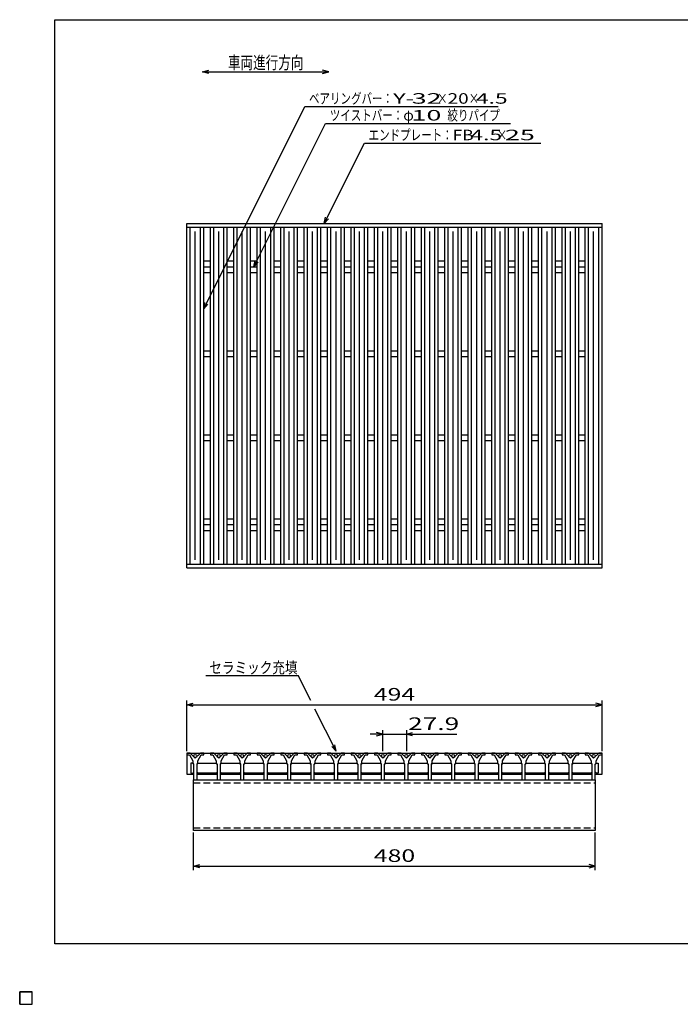
# Model space of a CAD drawing. Units: millimetres. Extents: x -182 to 172, y -128 to 106.
# Drawn here: x -182 to -25, y -128 to 106 of the extents above; entities that cross this region are included whole.
import ezdxf
from ezdxf.enums import TextEntityAlignment as Align

# ---------------------------------------------------------------- set-up
doc = ezdxf.new("R2010")
doc.units = ezdxf.units.MM
doc.header["$LTSCALE"] = 0.25
doc.linetypes.add('DASHED2', pattern=[9.525, 6.35, -3.175])
doc.layers.add('16', color=7, linetype='Continuous')
doc.layers.add('22', color=7, linetype='Continuous')
doc.styles.add('dcStyle0', font='txt.shx', dxfattribs={"width": 0.833333, "bigfont": 'bigfont'})

msp = doc.modelspace()

# ---------------------------------------------------------------- linework, layer by layer
at = {"color": 150, "linetype": 'Continuous', "lineweight": 25}
for p, q in [((-173.6, -114.1), (-173.6, 105.9)), ((-173.6, 105.9), (172.4, 105.9)), ((172.4, -114.1), (-173.6, -114.1))]:
    msp.add_line(p, q, dxfattribs=at)
at = {"color": 4, "linetype": 'Continuous', "lineweight": 25}
for p, q in [((-138.46, 93.48), (-136.96, 93.88)), ((-108.46, 93.48), (-109.96, 93.88)), ((-136.96, 93.08), (-138.46, 93.48)), ((-138.46, 93.48), (-108.46, 93.48)), ((-109.96, 93.08), (-108.46, 93.48))]:
    msp.add_line(p, q, dxfattribs=at)
at = {"layer": '16', "color": 3, "linetype": 'Continuous', "lineweight": 25}
for p, q in [((-142.2, 57.4), (-43.4, 57.4)), ((-142.2, 56.5), (-142.2, 57.4)), ((-142.2, 56.5), (-43.4, 56.5)), ((-142.2, -23.7), (-142.2, 56.5)), ((-142.2, 56.5), (-138.2, 56.5)), ((-141.4, -23.7), (-141.4, 56.5)), ((-139, -23.7), (-139, 56.5)), ((-138.2, -23.7), (-138.2, 56.5)), ((-136.62, -23.7), (-136.62, 56.5)), ((-136.62, 56.5), (-132.62, 56.5)), ((-135.82, -23.7), (-135.82, 56.5)), ((-133.42, -23.7), (-133.42, 56.5)), ((-132.62, -23.7), (-132.62, 56.5)), ((-131.04, -23.7), (-131.04, 56.5)), ((-131.04, 56.5), (-127.04, 56.5)), ((-130.24, -23.7), (-130.24, 56.5)), ((-127.84, -23.7), (-127.84, 56.5)), ((-127.04, -23.7), (-127.04, 56.5)), ((-125.46, -23.7), (-125.46, 56.5)), ((-125.46, 56.5), (-121.46, 56.5)), ((-124.66, -23.7), (-124.66, 56.5)), ((-122.26, -23.7), (-122.26, 56.5)), ((-121.46, -23.7), (-121.46, 56.5)), ((-119.88, -23.7), (-119.88, 56.5)), ((-119.88, 56.5), (-115.88, 56.5)), ((-119.08, -23.7), (-119.08, 56.5)), ((-116.68, -23.7), (-116.68, 56.5)), ((-115.88, -23.7), (-115.88, 56.5)), ((-114.3, -23.7), (-114.3, 56.5)), ((-114.3, 56.5), (-110.3, 56.5)), ((-113.5, -23.7), (-113.5, 56.5)), ((-111.1, -23.7), (-111.1, 56.5)), ((-110.3, -23.7), (-110.3, 56.5)), ((-108.72, -23.7), (-108.72, 56.5)), ((-108.72, 56.5), (-104.72, 56.5)), ((-107.92, -23.7), (-107.92, 56.5)), ((-105.52, -23.7), (-105.52, 56.5)), ((-104.72, -23.7), (-104.72, 56.5)), ((-103.14, -23.7), (-103.14, 56.5)), ((-103.14, 56.5), (-99.14, 56.5)), ((-102.34, -23.7), (-102.34, 56.5)), ((-99.94, -23.7), (-99.94, 56.5)), ((-99.14, -23.7), (-99.14, 56.5)), ((-97.56, -23.7), (-97.56, 56.5)), ((-97.56, 56.5), (-93.56, 56.5)), ((-96.76, -23.7), (-96.76, 56.5)), ((-94.36, -23.7), (-94.36, 56.5)), ((-93.56, -23.7), (-93.56, 56.5)), ((-91.98, -23.7), (-91.98, 56.5)), ((-91.98, 56.5), (-87.98, 56.5)), ((-91.18, -23.7), (-91.18, 56.5)), ((-88.78, -23.7), (-88.78, 56.5)), ((-87.98, -23.7), (-87.98, 56.5)), ((-86.4, -23.7), (-86.4, 56.5)), ((-86.4, 56.5), (-82.4, 56.5)), ((-85.6, -23.7), (-85.6, 56.5)), ((-83.2, -23.7), (-83.2, 56.5)), ((-82.4, -23.7), (-82.4, 56.5)), ((-80.82, -23.7), (-80.82, 56.5)), ((-80.82, 56.5), (-76.82, 56.5)), ((-80.02, -23.7), (-80.02, 56.5)), ((-77.62, -23.7), (-77.62, 56.5)), ((-76.82, -23.7), (-76.82, 56.5)), ((-75.24, -23.7), (-75.24, 56.5)), ((-75.24, 56.5), (-71.24, 56.5)), ((-74.44, -23.7), (-74.44, 56.5)), ((-72.04, -23.7), (-72.04, 56.5)), ((-71.24, -23.7), (-71.24, 56.5)), ((-69.66, -23.7), (-69.66, 56.5)), ((-69.66, 56.5), (-65.66, 56.5)), ((-68.86, -23.7), (-68.86, 56.5)), ((-66.46, -23.7), (-66.46, 56.5)), ((-65.66, -23.7), (-65.66, 56.5)), ((-64.08, -23.7), (-64.08, 56.5)), ((-64.08, 56.5), (-60.08, 56.5)), ((-63.28, -23.7), (-63.28, 56.5)), ((-60.88, -23.7), (-60.88, 56.5)), ((-60.08, -23.7), (-60.08, 56.5)), ((-58.5, -23.7), (-58.5, 56.5)), ((-58.5, 56.5), (-54.5, 56.5)), ((-57.7, -23.7), (-57.7, 56.5)), ((-55.3, -23.7), (-55.3, 56.5)), ((-54.5, -23.7), (-54.5, 56.5)), ((-52.92, -23.7), (-52.92, 56.5)), ((-52.92, 56.5), (-48.92, 56.5)), ((-52.12, -23.7), (-52.12, 56.5)), ((-49.72, -23.7), (-49.72, 56.5)), ((-48.92, -23.7), (-48.92, 56.5)), ((-47.4, -23.7), (-47.4, 56.5)), ((-47.4, 56.5), (-43.4, 56.5)), ((-46.6, -23.7), (-46.6, 56.5)), ((-44.2, -23.7), (-44.2, 56.5)), ((-43.4, 56.5), (-43.4, 57.4)), ((-43.4, -23.7), (-43.4, 56.5)), ((-140.2, -22.7), (-140.2, 55.5)), ((-134.62, -22.7), (-134.62, 55.5)), ((-129.04, -22.7), (-129.04, 55.5)), ((-123.46, -22.7), (-123.46, 55.5)), ((-117.88, -22.7), (-117.88, 55.5)), ((-112.3, -22.7), (-112.3, 55.5)), ((-106.72, -22.7), (-106.72, 55.5)), ((-101.14, -22.7), (-101.14, 55.5)), ((-95.56, -22.7), (-95.56, 55.5)), ((-89.98, -22.7), (-89.98, 55.5)), ((-84.4, -22.7), (-84.4, 55.5)), ((-78.82, -22.7), (-78.82, 55.5)), ((-73.24, -22.7), (-73.24, 55.5)), ((-67.66, -22.7), (-67.66, 55.5)), ((-62.08, -22.7), (-62.08, 55.5)), ((-56.5, -22.7), (-56.5, 55.5)), ((-50.92, -22.7), (-50.92, 55.5)), ((-45.4, -22.7), (-45.4, 55.5)), ((-138.2, 48.5), (-136.62, 48.5)), ((-138.2, 47.1), (-136.62, 47.1)), ((-132.62, 48.5), (-131.04, 48.5)), ((-132.62, 47.1), (-131.04, 47.1)), ((-127.04, 48.5), (-125.46, 48.5)), ((-127.04, 47.1), (-125.46, 47.1)), ((-121.46, 48.5), (-119.88, 48.5)), ((-121.46, 47.1), (-119.88, 47.1)), ((-115.88, 48.5), (-114.3, 48.5)), ((-115.88, 47.1), (-114.3, 47.1)), ((-110.3, 48.5), (-108.72, 48.5)), ((-110.3, 47.1), (-108.72, 47.1)), ((-104.72, 48.5), (-103.14, 48.5)), ((-104.72, 47.1), (-103.14, 47.1)), ((-99.14, 48.5), (-97.56, 48.5)), ((-99.14, 47.1), (-97.56, 47.1)), ((-93.56, 48.5), (-91.98, 48.5)), ((-93.56, 47.1), (-91.98, 47.1)), ((-87.98, 48.5), (-86.4, 48.5)), ((-87.98, 47.1), (-86.4, 47.1)), ((-82.4, 48.5), (-80.82, 48.5)), ((-82.4, 47.1), (-80.82, 47.1)), ((-76.82, 48.5), (-75.24, 48.5)), ((-76.82, 47.1), (-75.24, 47.1)), ((-71.24, 48.5), (-69.66, 48.5)), ((-71.24, 47.1), (-69.66, 47.1)), ((-65.66, 48.5), (-64.08, 48.5)), ((-65.66, 47.1), (-64.08, 47.1)), ((-60.08, 48.5), (-58.5, 48.5)), ((-60.08, 47.1), (-58.5, 47.1)), ((-54.5, 48.5), (-52.92, 48.5)), ((-54.5, 47.1), (-52.92, 47.1)), ((-48.92, 48.5), (-47.34, 48.5)), ((-48.92, 47.1), (-47.4, 47.1)), ((-138.2, 45.7), (-136.62, 45.7)), ((-132.62, 45.7), (-131.04, 45.7)), ((-127.04, 45.7), (-125.46, 45.7)), ((-121.46, 45.7), (-119.88, 45.7)), ((-115.88, 45.7), (-114.3, 45.7)), ((-110.3, 45.7), (-108.72, 45.7)), ((-104.72, 45.7), (-103.14, 45.7)), ((-99.14, 45.7), (-97.56, 45.7)), ((-93.56, 45.7), (-91.98, 45.7)), ((-87.98, 45.7), (-86.4, 45.7)), ((-82.4, 45.7), (-80.82, 45.7)), ((-76.82, 45.7), (-75.24, 45.7)), ((-71.24, 45.7), (-69.66, 45.7)), ((-65.66, 45.7), (-64.08, 45.7)), ((-60.08, 45.7), (-58.5, 45.7)), ((-54.5, 45.7), (-52.92, 45.7)), ((-48.92, 45.7), (-47.4, 45.7)), ((-138.2, 27.1), (-136.62, 27.1)), ((-132.62, 27.1), (-131.04, 27.1)), ((-127.04, 27.1), (-125.46, 27.1)), ((-121.46, 27.1), (-119.88, 27.1)), ((-115.88, 27.1), (-114.3, 27.1)), ((-110.3, 27.1), (-108.72, 27.1)), ((-104.72, 27.1), (-103.14, 27.1)), ((-99.14, 27.1), (-97.56, 27.1)), ((-93.56, 27.1), (-91.98, 27.1)), ((-87.98, 27.1), (-86.4, 27.1)), ((-82.4, 27.1), (-80.82, 27.1)), ((-76.82, 27.1), (-75.24, 27.1)), ((-71.24, 27.1), (-69.66, 27.1)), ((-65.66, 27.1), (-64.08, 27.1)), ((-60.08, 27.1), (-58.5, 27.1)), ((-54.5, 27.1), (-52.92, 27.1)), ((-48.92, 27.1), (-47.4, 27.1)), ((-138.2, 25.7), (-136.62, 25.7)), ((-132.62, 25.7), (-131.04, 25.7)), ((-127.04, 25.7), (-125.46, 25.7)), ((-121.46, 25.7), (-119.88, 25.7)), ((-115.88, 25.7), (-114.3, 25.7)), ((-110.3, 25.7), (-108.72, 25.7)), ((-104.72, 25.7), (-103.14, 25.7)), ((-99.14, 25.7), (-97.56, 25.7)), ((-93.56, 25.7), (-91.98, 25.7)), ((-87.98, 25.7), (-86.4, 25.7)), ((-82.4, 25.7), (-80.82, 25.7)), ((-76.82, 25.7), (-75.24, 25.7)), ((-71.24, 25.7), (-69.66, 25.7)), ((-65.66, 25.7), (-64.08, 25.7)), ((-60.08, 25.7), (-58.5, 25.7)), ((-54.5, 25.7), (-52.92, 25.7)), ((-48.92, 25.7), (-47.4, 25.7)), ((-138.2, 7.1), (-136.62, 7.1)), ((-132.62, 7.1), (-131.04, 7.1)), ((-127.04, 7.1), (-125.46, 7.1)), ((-121.46, 7.1), (-119.88, 7.1)), ((-115.88, 7.1), (-114.3, 7.1)), ((-110.3, 7.1), (-108.72, 7.1)), ((-104.72, 7.1), (-103.14, 7.1)), ((-99.14, 7.1), (-97.56, 7.1)), ((-93.56, 7.1), (-91.98, 7.1)), ((-87.98, 7.1), (-86.4, 7.1)), ((-82.4, 7.1), (-80.82, 7.1)), ((-76.82, 7.1), (-75.24, 7.1)), ((-71.24, 7.1), (-69.66, 7.1)), ((-65.66, 7.1), (-64.08, 7.1)), ((-60.08, 7.1), (-58.5, 7.1)), ((-54.5, 7.1), (-52.92, 7.1)), ((-48.92, 7.1), (-47.4, 7.1)), ((-138.2, 5.7), (-136.62, 5.7)), ((-132.62, 5.7), (-131.04, 5.7)), ((-127.04, 5.7), (-125.46, 5.7)), ((-121.46, 5.7), (-119.88, 5.7)), ((-115.88, 5.7), (-114.3, 5.7)), ((-110.3, 5.7), (-108.72, 5.7)), ((-104.72, 5.7), (-103.14, 5.7)), ((-99.14, 5.7), (-97.56, 5.7)), ((-93.56, 5.7), (-91.98, 5.7)), ((-87.98, 5.7), (-86.4, 5.7)), ((-82.4, 5.7), (-80.82, 5.7)), ((-76.82, 5.7), (-75.24, 5.7)), ((-71.24, 5.7), (-69.66, 5.7)), ((-65.66, 5.7), (-64.08, 5.7)), ((-60.08, 5.7), (-58.5, 5.7)), ((-54.5, 5.7), (-52.92, 5.7)), ((-48.92, 5.7), (-47.4, 5.7)), ((-138.2, -12.9), (-136.62, -12.9)), ((-132.62, -12.9), (-131.04, -12.9)), ((-127.04, -12.9), (-125.46, -12.9)), ((-121.46, -12.9), (-119.88, -12.9)), ((-115.88, -12.9), (-114.3, -12.9)), ((-110.3, -12.9), (-108.72, -12.9)), ((-104.72, -12.9), (-103.14, -12.9)), ((-99.14, -12.9), (-97.56, -12.9)), ((-93.56, -12.9), (-91.98, -12.9)), ((-87.98, -12.9), (-86.4, -12.9)), ((-82.4, -12.9), (-80.82, -12.9)), ((-76.82, -12.9), (-75.24, -12.9)), ((-71.24, -12.9), (-69.66, -12.9)), ((-65.66, -12.9), (-64.08, -12.9)), ((-60.08, -12.9), (-58.5, -12.9)), ((-54.5, -12.9), (-52.92, -12.9)), ((-48.92, -12.9), (-47.4, -12.9)), ((-138.2, -14.3), (-136.62, -14.3)), ((-138.2, -15.7), (-136.62, -15.7)), ((-132.62, -14.3), (-131.04, -14.3)), ((-132.62, -15.7), (-131.04, -15.7)), ((-127.04, -14.3), (-125.46, -14.3)), ((-127.04, -15.7), (-125.46, -15.7)), ((-121.46, -14.3), (-119.88, -14.3)), ((-121.46, -15.7), (-119.88, -15.7)), ((-115.88, -14.3), (-114.3, -14.3)), ((-115.88, -15.7), (-114.3, -15.7)), ((-110.3, -14.3), (-108.72, -14.3)), ((-110.3, -15.7), (-108.72, -15.7)), ((-104.72, -14.3), (-103.14, -14.3)), ((-104.72, -15.7), (-103.14, -15.7)), ((-99.14, -14.3), (-97.56, -14.3)), ((-99.14, -15.7), (-97.56, -15.7)), ((-93.56, -14.3), (-91.98, -14.3)), ((-93.56, -15.7), (-91.98, -15.7)), ((-87.98, -14.3), (-86.4, -14.3)), ((-87.98, -15.7), (-86.4, -15.7)), ((-82.4, -14.3), (-80.82, -14.3)), ((-82.4, -15.7), (-80.82, -15.7)), ((-76.82, -14.3), (-75.24, -14.3)), ((-76.82, -15.7), (-75.24, -15.7)), ((-71.24, -14.3), (-69.66, -14.3)), ((-71.24, -15.7), (-69.66, -15.7)), ((-65.66, -14.3), (-64.08, -14.3)), ((-65.66, -15.7), (-64.08, -15.7)), ((-60.08, -14.3), (-58.5, -14.3)), ((-60.08, -15.7), (-58.5, -15.7)), ((-54.5, -14.3), (-52.92, -14.3)), ((-54.5, -15.7), (-52.92, -15.7)), ((-48.92, -14.3), (-47.4, -14.3)), ((-48.92, -15.7), (-47.34, -15.7)), ((-142.2, -23.7), (-43.4, -23.7)), ((-142.2, -24.6), (-142.2, -23.7)), ((-142.2, -23.7), (-138.2, -23.7)), ((-142.2, -24.6), (-43.4, -24.6)), ((-136.62, -23.7), (-132.62, -23.7)), ((-131.04, -23.7), (-127.04, -23.7)), ((-125.46, -23.7), (-121.46, -23.7)), ((-119.88, -23.7), (-115.88, -23.7)), ((-114.3, -23.7), (-110.3, -23.7)), ((-108.72, -23.7), (-104.72, -23.7)), ((-103.14, -23.7), (-99.14, -23.7)), ((-97.56, -23.7), (-93.56, -23.7)), ((-91.98, -23.7), (-87.98, -23.7)), ((-86.4, -23.7), (-82.4, -23.7)), ((-80.82, -23.7), (-76.82, -23.7)), ((-75.24, -23.7), (-71.24, -23.7)), ((-69.66, -23.7), (-65.66, -23.7)), ((-64.08, -23.7), (-60.08, -23.7)), ((-58.5, -23.7), (-54.5, -23.7)), ((-52.92, -23.7), (-48.92, -23.7)), ((-47.4, -23.7), (-43.4, -23.7)), ((-43.4, -24.6), (-43.4, -23.7)), ((-142.2, -68.7), (-142.2, -69.1)), ((-141.4, -68.7), (-142.2, -68.7)), ((-142.2, -68.7), (-43.4, -68.7)), ((-142.2, -68.7), (-142.2, -73.7)), ((-142.2, -69.1), (-141.6, -69.1)), ((-141.6, -69.1), (-140.8, -70.5)), ((-140.2, -69.9), (-141.4, -68.7)), ((-139, -68.7), (-140.2, -69.9)), ((-139.6, -70.5), (-138.8, -69.1)), ((-138.2, -68.7), (-139, -68.7)), ((-138.8, -69.1), (-138.2, -69.1)), ((-138.2, -69.1), (-138.2, -68.7)), ((-136.62, -68.7), (-136.62, -69.1)), ((-135.82, -68.7), (-136.62, -68.7)), ((-136.62, -69.1), (-136.02, -69.1)), ((-136.02, -69.1), (-135.22, -70.5)), ((-134.62, -69.9), (-135.82, -68.7)), ((-133.42, -68.7), (-134.62, -69.9)), ((-134.02, -70.5), (-133.22, -69.1)), ((-132.62, -68.7), (-133.42, -68.7)), ((-133.22, -69.1), (-132.62, -69.1)), ((-132.62, -69.1), (-132.62, -68.7)), ((-131.04, -68.7), (-131.04, -69.1)), ((-130.24, -68.7), (-131.04, -68.7)), ((-131.04, -69.1), (-130.44, -69.1)), ((-130.44, -69.1), (-129.64, -70.5)), ((-129.04, -69.9), (-130.24, -68.7)), ((-127.84, -68.7), (-129.04, -69.9)), ((-128.44, -70.5), (-127.64, -69.1)), ((-127.04, -68.7), (-127.84, -68.7)), ((-127.64, -69.1), (-127.04, -69.1)), ((-127.04, -69.1), (-127.04, -68.7)), ((-125.46, -68.7), (-125.46, -69.1)), ((-124.66, -68.7), (-125.46, -68.7)), ((-125.46, -69.1), (-124.86, -69.1)), ((-124.86, -69.1), (-124.06, -70.5)), ((-123.46, -69.9), (-124.66, -68.7)), ((-122.26, -68.7), (-123.46, -69.9)), ((-122.86, -70.5), (-122.06, -69.1)), ((-121.46, -68.7), (-122.26, -68.7)), ((-122.06, -69.1), (-121.46, -69.1)), ((-121.46, -69.1), (-121.46, -68.7)), ((-119.88, -68.7), (-119.88, -69.1)), ((-119.08, -68.7), (-119.88, -68.7)), ((-119.88, -69.1), (-119.28, -69.1)), ((-119.28, -69.1), (-118.48, -70.5)), ((-117.88, -69.9), (-119.08, -68.7)), ((-116.68, -68.7), (-117.88, -69.9)), ((-117.28, -70.5), (-116.48, -69.1)), ((-115.88, -68.7), (-116.68, -68.7)), ((-116.48, -69.1), (-115.88, -69.1)), ((-115.88, -69.1), (-115.88, -68.7)), ((-114.3, -68.7), (-114.3, -69.1)), ((-113.5, -68.7), (-114.3, -68.7)), ((-114.3, -69.1), (-113.7, -69.1)), ((-113.7, -69.1), (-112.9, -70.5)), ((-112.3, -69.9), (-113.5, -68.7)), ((-111.1, -68.7), (-112.3, -69.9)), ((-111.7, -70.5), (-110.9, -69.1)), ((-110.3, -68.7), (-111.1, -68.7)), ((-110.9, -69.1), (-110.3, -69.1)), ((-110.3, -69.1), (-110.3, -68.7)), ((-108.72, -68.7), (-108.72, -69.1)), ((-107.92, -68.7), (-108.72, -68.7)), ((-108.72, -69.1), (-108.12, -69.1)), ((-108.12, -69.1), (-107.32, -70.5)), ((-106.72, -69.9), (-107.92, -68.7)), ((-105.52, -68.7), (-106.72, -69.9)), ((-106.12, -70.5), (-105.32, -69.1)), ((-104.72, -68.7), (-105.52, -68.7)), ((-105.32, -69.1), (-104.72, -69.1)), ((-104.72, -69.1), (-104.72, -68.7)), ((-103.14, -68.7), (-103.14, -69.1)), ((-102.34, -68.7), (-103.14, -68.7)), ((-103.14, -69.1), (-102.54, -69.1)), ((-102.54, -69.1), (-101.74, -70.5)), ((-101.14, -69.9), (-102.34, -68.7)), ((-99.94, -68.7), (-101.14, -69.9)), ((-100.54, -70.5), (-99.74, -69.1)), ((-99.14, -68.7), (-99.94, -68.7)), ((-99.74, -69.1), (-99.14, -69.1)), ((-99.14, -69.1), (-99.14, -68.7)), ((-97.56, -68.7), (-97.56, -69.1)), ((-96.76, -68.7), (-97.56, -68.7)), ((-97.56, -69.1), (-96.96, -69.1)), ((-96.96, -69.1), (-96.16, -70.5)), ((-95.56, -69.9), (-96.76, -68.7)), ((-94.36, -68.7), (-95.56, -69.9)), ((-94.96, -70.5), (-94.16, -69.1)), ((-93.56, -68.7), (-94.36, -68.7)), ((-94.16, -69.1), (-93.56, -69.1)), ((-93.56, -69.1), (-93.56, -68.7)), ((-91.98, -68.7), (-91.98, -69.1)), ((-91.18, -68.7), (-91.98, -68.7)), ((-91.98, -69.1), (-91.38, -69.1)), ((-91.38, -69.1), (-90.58, -70.5)), ((-89.98, -69.9), (-91.18, -68.7)), ((-88.78, -68.7), (-89.98, -69.9)), ((-89.38, -70.5), (-88.58, -69.1)), ((-87.98, -68.7), (-88.78, -68.7)), ((-88.58, -69.1), (-87.98, -69.1)), ((-87.98, -69.1), (-87.98, -68.7)), ((-86.4, -68.7), (-86.4, -69.1)), ((-85.6, -68.7), (-86.4, -68.7)), ((-86.4, -69.1), (-85.8, -69.1)), ((-85.8, -69.1), (-85, -70.5)), ((-84.4, -69.9), (-85.6, -68.7)), ((-83.2, -68.7), (-84.4, -69.9)), ((-83.8, -70.5), (-83, -69.1)), ((-82.4, -68.7), (-83.2, -68.7)), ((-83, -69.1), (-82.4, -69.1)), ((-82.4, -69.1), (-82.4, -68.7)), ((-80.82, -68.7), (-80.82, -69.1)), ((-80.02, -68.7), (-80.82, -68.7)), ((-80.82, -69.1), (-80.22, -69.1)), ((-80.22, -69.1), (-79.42, -70.5)), ((-78.82, -69.9), (-80.02, -68.7)), ((-77.62, -68.7), (-78.82, -69.9)), ((-78.22, -70.5), (-77.42, -69.1)), ((-76.82, -68.7), (-77.62, -68.7)), ((-77.42, -69.1), (-76.82, -69.1)), ((-76.82, -69.1), (-76.82, -68.7)), ((-75.24, -68.7), (-75.24, -69.1)), ((-74.44, -68.7), (-75.24, -68.7)), ((-75.24, -69.1), (-74.64, -69.1)), ((-74.64, -69.1), (-73.84, -70.5)), ((-73.24, -69.9), (-74.44, -68.7)), ((-72.04, -68.7), (-73.24, -69.9)), ((-72.64, -70.5), (-71.84, -69.1)), ((-71.24, -68.7), (-72.04, -68.7)), ((-71.84, -69.1), (-71.24, -69.1)), ((-71.24, -69.1), (-71.24, -68.7)), ((-69.66, -68.7), (-69.66, -69.1)), ((-68.86, -68.7), (-69.66, -68.7)), ((-69.66, -69.1), (-69.06, -69.1)), ((-69.06, -69.1), (-68.26, -70.5)), ((-67.66, -69.9), (-68.86, -68.7)), ((-66.46, -68.7), (-67.66, -69.9)), ((-67.06, -70.5), (-66.26, -69.1)), ((-65.66, -68.7), (-66.46, -68.7)), ((-66.26, -69.1), (-65.66, -69.1)), ((-65.66, -69.1), (-65.66, -68.7)), ((-64.08, -68.7), (-64.08, -69.1)), ((-63.28, -68.7), (-64.08, -68.7)), ((-64.08, -69.1), (-63.48, -69.1)), ((-63.48, -69.1), (-62.68, -70.5)), ((-62.08, -69.9), (-63.28, -68.7)), ((-60.88, -68.7), (-62.08, -69.9)), ((-61.48, -70.5), (-60.68, -69.1)), ((-60.08, -68.7), (-60.88, -68.7)), ((-60.68, -69.1), (-60.08, -69.1)), ((-60.08, -69.1), (-60.08, -68.7)), ((-58.5, -68.7), (-58.5, -69.1)), ((-57.7, -68.7), (-58.5, -68.7)), ((-58.5, -69.1), (-57.9, -69.1)), ((-57.9, -69.1), (-57.1, -70.5)), ((-56.5, -69.9), (-57.7, -68.7)), ((-55.3, -68.7), (-56.5, -69.9)), ((-55.9, -70.5), (-55.1, -69.1)), ((-54.5, -68.7), (-55.3, -68.7)), ((-55.1, -69.1), (-54.5, -69.1)), ((-54.5, -69.1), (-54.5, -68.7)), ((-52.92, -68.7), (-52.92, -69.1)), ((-52.12, -68.7), (-52.92, -68.7)), ((-52.92, -69.1), (-52.32, -69.1)), ((-52.32, -69.1), (-51.52, -70.5)), ((-50.92, -69.9), (-52.12, -68.7)), ((-49.72, -68.7), (-50.92, -69.9)), ((-50.32, -70.5), (-49.52, -69.1)), ((-48.92, -68.7), (-49.72, -68.7)), ((-49.52, -69.1), (-48.92, -69.1)), ((-48.92, -69.1), (-48.92, -68.7)), ((-47.4, -68.7), (-47.4, -69.1)), ((-46.6, -68.7), (-47.4, -68.7)), ((-47.4, -69.1), (-46.8, -69.1)), ((-46.8, -69.1), (-46, -70.5)), ((-45.4, -69.9), (-46.6, -68.7)), ((-44.2, -68.7), (-45.4, -69.9)), ((-44.8, -70.5), (-44, -69.1)), ((-43.4, -68.7), (-44.2, -68.7)), ((-44, -69.1), (-43.4, -69.1)), ((-43.4, -69.1), (-43.4, -68.7)), ((-43.4, -73.7), (-43.4, -68.7)), ((-140.85, -71.1), (-141.25, -71.1)), ((-141.25, -71.1), (-141.25, -73.5)), ((-140.65, -71.3), (-140.85, -71.1)), ((-140.8, -70.5), (-140.8, -71.1)), ((-140.8, -71.1), (-140.6, -71.3)), ((-140.6, -71.3), (-140.6, -75.1)), ((-139.8, -71.3), (-139.6, -71.1)), ((-139.8, -75.1), (-139.8, -71.3)), ((-139.75, -71.3), (-139.55, -71.1)), ((-139.6, -71.1), (-139.6, -70.5)), ((-139.55, -71.1), (-135.27, -71.1)), ((-135.27, -71.1), (-135.07, -71.3)), ((-135.22, -70.5), (-135.22, -71.1)), ((-135.22, -71.1), (-135.02, -71.3)), ((-135.02, -71.3), (-135.02, -75.1)), ((-134.22, -71.3), (-134.02, -71.1)), ((-134.22, -75.1), (-134.22, -71.3)), ((-134.17, -71.3), (-133.97, -71.1)), ((-134.02, -71.1), (-134.02, -70.5)), ((-133.97, -71.1), (-129.69, -71.1)), ((-129.69, -71.1), (-129.49, -71.3)), ((-129.64, -70.5), (-129.64, -71.1)), ((-129.64, -71.1), (-129.44, -71.3)), ((-129.44, -71.3), (-129.44, -75.1)), ((-128.64, -71.3), (-128.44, -71.1)), ((-128.64, -75.1), (-128.64, -71.3)), ((-128.59, -71.3), (-128.39, -71.1)), ((-128.44, -71.1), (-128.44, -70.5)), ((-128.39, -71.1), (-124.11, -71.1)), ((-124.11, -71.1), (-123.91, -71.3)), ((-124.06, -70.5), (-124.06, -71.1)), ((-124.06, -71.1), (-123.86, -71.3)), ((-123.86, -71.3), (-123.86, -75.1)), ((-123.06, -71.3), (-122.86, -71.1)), ((-123.06, -75.1), (-123.06, -71.3)), ((-123.01, -71.3), (-122.81, -71.1)), ((-122.86, -71.1), (-122.86, -70.5)), ((-122.81, -71.1), (-118.53, -71.1)), ((-118.53, -71.1), (-118.33, -71.3)), ((-118.48, -70.5), (-118.48, -71.1)), ((-118.48, -71.1), (-118.28, -71.3)), ((-118.28, -71.3), (-118.28, -75.1)), ((-117.48, -71.3), (-117.28, -71.1)), ((-117.48, -75.1), (-117.48, -71.3)), ((-117.43, -71.3), (-117.23, -71.1)), ((-117.28, -71.1), (-117.28, -70.5)), ((-117.23, -71.1), (-112.95, -71.1)), ((-112.95, -71.1), (-112.75, -71.3)), ((-112.9, -70.5), (-112.9, -71.1)), ((-112.9, -71.1), (-112.7, -71.3)), ((-112.7, -71.3), (-112.7, -75.1)), ((-111.9, -71.3), (-111.7, -71.1)), ((-111.9, -75.1), (-111.9, -71.3)), ((-111.85, -71.3), (-111.65, -71.1)), ((-111.7, -71.1), (-111.7, -70.5)), ((-111.65, -71.1), (-107.37, -71.1)), ((-107.37, -71.1), (-107.17, -71.3)), ((-107.32, -70.5), (-107.32, -71.1)), ((-107.32, -71.1), (-107.12, -71.3)), ((-107.12, -71.3), (-107.12, -75.1)), ((-106.32, -71.3), (-106.12, -71.1)), ((-106.32, -75.1), (-106.32, -71.3)), ((-106.27, -71.3), (-106.07, -71.1)), ((-106.12, -71.1), (-106.12, -70.5)), ((-106.07, -71.1), (-101.79, -71.1)), ((-101.79, -71.1), (-101.59, -71.3)), ((-101.74, -70.5), (-101.74, -71.1)), ((-101.74, -71.1), (-101.54, -71.3)), ((-101.54, -71.3), (-101.54, -75.1)), ((-100.74, -71.3), (-100.54, -71.1)), ((-100.74, -75.1), (-100.74, -71.3)), ((-100.69, -71.3), (-100.49, -71.1)), ((-100.54, -71.1), (-100.54, -70.5)), ((-100.49, -71.1), (-96.21, -71.1)), ((-96.21, -71.1), (-96.01, -71.3)), ((-96.16, -70.5), (-96.16, -71.1)), ((-96.16, -71.1), (-95.96, -71.3)), ((-95.96, -71.3), (-95.96, -75.1)), ((-95.16, -71.3), (-94.96, -71.1)), ((-95.16, -75.1), (-95.16, -71.3)), ((-95.11, -71.3), (-94.91, -71.1)), ((-94.96, -71.1), (-94.96, -70.5)), ((-94.91, -71.1), (-90.63, -71.1)), ((-90.63, -71.1), (-90.43, -71.3)), ((-90.58, -70.5), (-90.58, -71.1)), ((-90.58, -71.1), (-90.38, -71.3)), ((-90.38, -71.3), (-90.38, -75.1)), ((-89.58, -71.3), (-89.38, -71.1)), ((-89.58, -75.1), (-89.58, -71.3)), ((-89.53, -71.3), (-89.33, -71.1)), ((-89.38, -71.1), (-89.38, -70.5)), ((-89.33, -71.1), (-85.05, -71.1)), ((-85.05, -71.1), (-84.85, -71.3)), ((-85, -70.5), (-85, -71.1)), ((-85, -71.1), (-84.8, -71.3)), ((-84.8, -71.3), (-84.8, -75.1)), ((-84, -71.3), (-83.8, -71.1)), ((-84, -75.1), (-84, -71.3)), ((-83.95, -71.3), (-83.75, -71.1)), ((-83.8, -71.1), (-83.8, -70.5)), ((-83.75, -71.1), (-79.47, -71.1)), ((-79.47, -71.1), (-79.27, -71.3)), ((-79.42, -70.5), (-79.42, -71.1)), ((-79.42, -71.1), (-79.22, -71.3)), ((-79.22, -71.3), (-79.22, -75.1)), ((-78.42, -71.3), (-78.22, -71.1)), ((-78.42, -75.1), (-78.42, -71.3)), ((-78.37, -71.3), (-78.17, -71.1)), ((-78.22, -71.1), (-78.22, -70.5)), ((-78.17, -71.1), (-73.89, -71.1)), ((-73.89, -71.1), (-73.69, -71.3)), ((-73.84, -70.5), (-73.84, -71.1)), ((-73.84, -71.1), (-73.64, -71.3)), ((-73.64, -71.3), (-73.64, -75.1)), ((-72.84, -71.3), (-72.64, -71.1)), ((-72.84, -75.1), (-72.84, -71.3)), ((-72.79, -71.3), (-72.59, -71.1)), ((-72.64, -71.1), (-72.64, -70.5)), ((-72.59, -71.1), (-68.31, -71.1)), ((-68.31, -71.1), (-68.11, -71.3)), ((-68.26, -70.5), (-68.26, -71.1)), ((-68.26, -71.1), (-68.06, -71.3)), ((-68.06, -71.3), (-68.06, -75.1)), ((-67.26, -71.3), (-67.06, -71.1)), ((-67.26, -75.1), (-67.26, -71.3)), ((-67.21, -71.3), (-67.01, -71.1)), ((-67.06, -71.1), (-67.06, -70.5)), ((-67.01, -71.1), (-62.73, -71.1)), ((-62.73, -71.1), (-62.53, -71.3)), ((-62.68, -70.5), (-62.68, -71.1)), ((-62.68, -71.1), (-62.48, -71.3)), ((-62.48, -71.3), (-62.48, -75.1)), ((-61.68, -71.3), (-61.48, -71.1)), ((-61.68, -75.1), (-61.68, -71.3)), ((-61.63, -71.3), (-61.43, -71.1)), ((-61.48, -71.1), (-61.48, -70.5)), ((-61.43, -71.1), (-57.15, -71.1)), ((-57.15, -71.1), (-56.95, -71.3)), ((-57.1, -70.5), (-57.1, -71.1)), ((-57.1, -71.1), (-56.9, -71.3)), ((-56.9, -71.3), (-56.9, -75.1)), ((-56.1, -71.3), (-55.9, -71.1)), ((-56.1, -75.1), (-56.1, -71.3)), ((-56.05, -71.3), (-55.85, -71.1)), ((-55.9, -71.1), (-55.9, -70.5)), ((-55.85, -71.1), (-51.57, -71.1)), ((-51.57, -71.1), (-51.37, -71.3)), ((-51.52, -70.5), (-51.52, -71.1)), ((-51.52, -71.1), (-51.32, -71.3)), ((-51.32, -71.3), (-51.32, -75.1)), ((-50.52, -71.3), (-50.32, -71.1)), ((-50.52, -75.1), (-50.52, -71.3)), ((-50.47, -71.3), (-50.27, -71.1)), ((-50.32, -71.1), (-50.32, -70.5)), ((-50.27, -71.1), (-46.05, -71.1)), ((-46.05, -71.1), (-45.85, -71.3)), ((-46, -70.5), (-46, -71.1)), ((-46, -71.1), (-45.8, -71.3)), ((-45.8, -71.3), (-45.8, -75.1)), ((-45, -71.3), (-44.8, -71.1)), ((-45, -75.1), (-45, -71.3)), ((-44.95, -71.3), (-44.75, -71.1)), ((-44.8, -71.1), (-44.8, -70.5)), ((-44.75, -71.1), (-44.35, -71.1)), ((-44.35, -71.1), (-44.35, -73.5)), ((-142.2, -73.7), (-140.65, -73.7)), ((-141.25, -73.5), (-140.85, -73.5)), ((-140.85, -73.5), (-140.65, -73.3)), ((-139.55, -73.5), (-139.75, -73.3)), ((-139.75, -73.7), (-135.07, -73.7)), ((-135.27, -73.5), (-139.55, -73.5)), ((-135.07, -73.3), (-135.27, -73.5)), ((-133.97, -73.5), (-134.17, -73.3)), ((-134.17, -73.7), (-129.49, -73.7)), ((-129.69, -73.5), (-133.97, -73.5)), ((-129.49, -73.3), (-129.69, -73.5)), ((-128.39, -73.5), (-128.59, -73.3)), ((-128.59, -73.7), (-123.91, -73.7)), ((-124.11, -73.5), (-128.39, -73.5)), ((-123.91, -73.3), (-124.11, -73.5)), ((-122.81, -73.5), (-123.01, -73.3)), ((-123.01, -73.7), (-118.33, -73.7)), ((-118.53, -73.5), (-122.81, -73.5)), ((-118.33, -73.3), (-118.53, -73.5)), ((-117.23, -73.5), (-117.43, -73.3)), ((-117.43, -73.7), (-112.75, -73.7)), ((-112.95, -73.5), (-117.23, -73.5)), ((-112.75, -73.3), (-112.95, -73.5)), ((-111.65, -73.5), (-111.85, -73.3)), ((-111.85, -73.7), (-107.17, -73.7)), ((-107.37, -73.5), (-111.65, -73.5)), ((-107.17, -73.3), (-107.37, -73.5)), ((-106.07, -73.5), (-106.27, -73.3)), ((-106.27, -73.7), (-101.59, -73.7)), ((-101.79, -73.5), (-106.07, -73.5)), ((-101.59, -73.3), (-101.79, -73.5)), ((-100.49, -73.5), (-100.69, -73.3)), ((-100.69, -73.7), (-96.01, -73.7)), ((-96.21, -73.5), (-100.49, -73.5)), ((-96.01, -73.3), (-96.21, -73.5)), ((-94.91, -73.5), (-95.11, -73.3)), ((-95.11, -73.7), (-90.43, -73.7)), ((-90.63, -73.5), (-94.91, -73.5)), ((-90.43, -73.3), (-90.63, -73.5)), ((-89.33, -73.5), (-89.53, -73.3)), ((-89.53, -73.7), (-84.85, -73.7)), ((-85.05, -73.5), (-89.33, -73.5)), ((-84.85, -73.3), (-85.05, -73.5)), ((-83.75, -73.5), (-83.95, -73.3)), ((-83.95, -73.7), (-79.27, -73.7)), ((-79.47, -73.5), (-83.75, -73.5)), ((-79.27, -73.3), (-79.47, -73.5)), ((-78.17, -73.5), (-78.37, -73.3)), ((-78.37, -73.7), (-73.69, -73.7)), ((-73.89, -73.5), (-78.17, -73.5)), ((-73.69, -73.3), (-73.89, -73.5)), ((-72.59, -73.5), (-72.79, -73.3)), ((-72.79, -73.7), (-68.11, -73.7)), ((-68.31, -73.5), (-72.59, -73.5)), ((-68.11, -73.3), (-68.31, -73.5)), ((-67.01, -73.5), (-67.21, -73.3)), ((-67.21, -73.7), (-62.53, -73.7)), ((-62.73, -73.5), (-67.01, -73.5)), ((-62.53, -73.3), (-62.73, -73.5)), ((-61.43, -73.5), (-61.63, -73.3)), ((-61.63, -73.7), (-56.95, -73.7)), ((-57.15, -73.5), (-61.43, -73.5)), ((-56.95, -73.3), (-57.15, -73.5)), ((-55.85, -73.5), (-56.05, -73.3)), ((-56.05, -73.7), (-51.37, -73.7)), ((-51.57, -73.5), (-55.85, -73.5)), ((-51.37, -73.3), (-51.57, -73.5)), ((-50.27, -73.5), (-50.47, -73.3)), ((-50.47, -73.7), (-45.85, -73.7)), ((-46.05, -73.5), (-50.27, -73.5)), ((-45.85, -73.3), (-46.05, -73.5)), ((-44.75, -73.5), (-44.95, -73.3)), ((-44.95, -73.7), (-43.4, -73.7)), ((-44.35, -73.5), (-44.75, -73.5)), ((-140.6, -75.1), (-139.8, -75.1)), ((-140.6, -75.1), (-45, -75.1)), ((-140.6, -87.1), (-140.6, -75.1)), ((-135.02, -75.1), (-134.22, -75.1)), ((-129.44, -75.1), (-128.64, -75.1)), ((-123.86, -75.1), (-123.06, -75.1)), ((-118.28, -75.1), (-117.48, -75.1)), ((-112.7, -75.1), (-111.9, -75.1)), ((-107.12, -75.1), (-106.32, -75.1)), ((-101.54, -75.1), (-100.74, -75.1)), ((-95.96, -75.1), (-95.16, -75.1)), ((-90.38, -75.1), (-89.58, -75.1)), ((-84.8, -75.1), (-84, -75.1)), ((-79.22, -75.1), (-78.42, -75.1)), ((-73.64, -75.1), (-72.84, -75.1)), ((-68.06, -75.1), (-67.26, -75.1)), ((-62.48, -75.1), (-61.68, -75.1)), ((-56.9, -75.1), (-56.1, -75.1)), ((-51.32, -75.1), (-50.52, -75.1)), ((-45.8, -75.1), (-45, -75.1)), ((-45, -75.1), (-45, -87.1)), ((-45, -87.1), (-140.6, -87.1)), ((-182, -125.5), (-179, -125.5)), ((-182, -128.5), (-182, -125.5)), ((-182, -125.5), (-179, -125.5)), ((-182, -128.5), (-182, -125.5)), ((-182, -125.5), (-179, -125.5)), ((-182, -128.5), (-182, -125.5)), ((-182, -125.5), (-179, -125.5)), ((-182, -128.5), (-182, -125.5)), ((-182, -125.5), (-179, -125.5)), ((-182, -128.5), (-182, -125.5)), ((-179, -128.5), (-179, -125.5)), ((-179, -128.5), (-179, -125.5)), ((-179, -128.5), (-179, -125.5)), ((-179, -128.5), (-179, -125.5)), ((-179, -128.5), (-179, -125.5)), ((-182, -128.5), (-179, -128.5)), ((-182, -128.5), (-179, -128.5)), ((-182, -128.5), (-179, -128.5)), ((-182, -128.5), (-179, -128.5)), ((-182, -128.5), (-179, -128.5))]:
    msp.add_line(p, q, dxfattribs=at)
at = {"layer": '16', "color": 3, "linetype": 'DASHED2', "lineweight": 25}
for p, q in [((-140.6, -75.74), (-45, -75.74)), ((-140.6, -86.46), (-45, -86.46))]:
    msp.add_line(p, q, dxfattribs=at)
at = {"layer": '16', "color": 3, "linetype": 'Continuous', "lineweight": 25}
for centre in [(-140.2, -69.4), (-134.62, -69.4), (-129.04, -69.4), (-123.46, -69.4), (-117.88, -69.4), (-112.3, -69.4), (-106.72, -69.4), (-101.14, -69.4), (-95.56, -69.4), (-89.98, -69.4), (-84.4, -69.4), (-78.82, -69.4), (-73.24, -69.4), (-67.66, -69.4), (-62.08, -69.4), (-56.5, -69.4), (-50.92, -69.4), (-45.4, -69.4)]:
    msp.add_circle(centre, 0.36, dxfattribs=at)
at = {"layer": '22', "color": 4, "linetype": 'Continuous', "lineweight": 25}
for p, q in [((-138.2, 37.1), (-114.15, 85.2)), ((-114.15, 85.2), (-68.15, 85.2)), ((-126.25, 47.1), (-109.2, 81.2)), ((-109.2, 81.2), (-65.2, 81.2)), ((-109.51, 57.4), (-99.96, 76.5)), ((-99.96, 76.5), (-57.96, 76.5)), ((-109.51, 57.4), (-109.21, 58.86)), ((-109.51, 57.4), (-108.51, 58.5)), ((-126.25, 47.1), (-125.95, 48.56)), ((-126.25, 47.1), (-125.25, 48.2)), ((-138.2, 37.1), (-137.9, 38.56)), ((-138.2, 37.1), (-137.2, 38.2)), ((-137.72, -50.2), (-115.72, -50.2)), ((-112.72, -56.2), (-115.72, -50.2)), ((-142.2, -68.2), (-142.2, -56.2)), ((-43.4, -68.2), (-43.4, -56.2)), ((-142.2, -57.2), (-140.7, -56.8)), ((-140.7, -57.6), (-142.2, -57.2)), ((-142.2, -57.2), (-43.4, -57.2)), ((-106.72, -68.2), (-111.72, -58.2)), ((-43.4, -57.2), (-44.9, -56.8)), ((-44.9, -57.6), (-43.4, -57.2)), ((-95.56, -68.2), (-95.56, -63.2)), ((-89.98, -63.2), (-89.98, -68.2)), ((-95.56, -64.2), (-98.56, -64.2)), ((-95.56, -64.2), (-97.06, -63.8)), ((-97.06, -64.6), (-95.56, -64.2)), ((-95.56, -64.2), (-89.98, -64.2)), ((-89.98, -64.2), (-88.48, -63.8)), ((-88.48, -64.6), (-89.98, -64.2)), ((-89.98, -64.2), (-77.98, -64.2)), ((-106.72, -68.2), (-107.72, -67.1)), ((-106.72, -68.2), (-107.02, -66.74)), ((-140.6, -96.6), (-140.6, -87.6)), ((-45, -96.6), (-45, -87.6)), ((-140.6, -95.6), (-139.1, -95.2)), ((-139.1, -96), (-140.6, -95.6)), ((-140.6, -95.6), (-45, -95.6)), ((-45, -95.6), (-46.5, -95.2)), ((-46.5, -96), (-45, -95.6)), ((-179, -125.5), (-182, -125.5)), ((-182, -125.5), (-182, -128.5)), ((-179, -125.5), (-182, -125.5)), ((-182, -125.5), (-182, -128.5)), ((-179, -125.5), (-182, -125.5)), ((-182, -125.5), (-182, -128.5)), ((-179, -128.5), (-179, -125.5)), ((-179, -128.5), (-179, -125.5)), ((-179, -128.5), (-179, -125.5)), ((-182, -128.5), (-179, -128.5)), ((-182, -128.5), (-179, -128.5)), ((-182, -128.5), (-179, -128.5))]:
    msp.add_line(p, q, dxfattribs=at)
at = {"layer": '22', "color": 2, "linetype": 'Continuous', "lineweight": 25}
for p, q in [((-179, -125.5), (-182, -125.5)), ((-182, -125.5), (-182, -128.5)), ((-179, -125.5), (-182, -125.5)), ((-182, -125.5), (-182, -128.5)), ((-179, -125.5), (-182, -125.5)), ((-182, -125.5), (-182, -128.5)), ((-179, -128.5), (-179, -125.5)), ((-179, -128.5), (-179, -125.5)), ((-179, -128.5), (-179, -125.5)), ((-182, -128.5), (-179, -128.5)), ((-182, -128.5), (-179, -128.5)), ((-182, -128.5), (-179, -128.5))]:
    msp.add_line(p, q, dxfattribs=at)

# ---------------------------------------------------------------- texts
at = {"color": 2, "style": 'dcStyle0', "width": 0.833333}
msp.add_text('車両進行方向', height=3, dxfattribs=at).set_placement((-132.46, 94.18), (-114.46, 94.18), align=Align.FIT)
at = {"layer": '22', "color": 2, "style": 'dcStyle0'}
for s, height, width, p, p2 in [('ベアリングバー：', 2.5, 0.833333, (-113.15, 85.9), (-93.15, 85.9)), ('×', 2.5, 0.833333, (-82.65, 85.9), (-80.15, 85.9)), ('×', 2.5, 0.833333, (-75.15, 85.9), (-72.65, 85.9)), (' 4.5 ', 2.5, 0.8, (-74.65, 85.9), (-64.65, 85.9)), ('ツイストバー：', 2.5, 0.833333, (-108.2, 81.9), (-90.7, 81.9)), ('絞りパイプ', 2.5, 0.833333, (-80.2, 81.9), (-67.7, 81.9)), ('φ', 2.5, 0.833333, (-90.7, 81.9), (-88.2, 81.9)), ('エンドプレート：', 2.5, 0.833333, (-98.96, 77.2), (-78.96, 77.2)), (' 4.5 ', 2.5, 0.8, (-75.96, 77.2), (-65.96, 77.2)), ('×', 2.5, 0.833333, (-68.46, 77.2), (-65.96, 77.2)), ('セラミック充填', 2.7, 0.847458, (-136.87, -49.7), (-115.87, -49.7)), (' 494 ', 3, 0.833333, (-99.05, -56.2), (-86.55, -56.2)), (' 27.9 ', 3, 0.833333, (-90.98, -63.2), (-75.98, -63.2)), (' 480 ', 3, 0.833333, (-99.05, -94.6), (-86.55, -94.6))]:
    msp.add_text(s, height=height, dxfattribs=dict(at, width=width)).set_placement(p, p2, align=Align.FIT)
for s, p, p2 in [('Y-', (-93.15, 85.9), (-88.15, 85.9)), (' 32 ', (-90.15, 85.9), (-80.15, 85.9)), ('20', (-80.15, 85.9), (-75.15, 85.9)), (' 10 ', (-90.2, 81.9), (-80.2, 81.9)), ('FB', (-78.96, 77.2), (-73.96, 77.2)), (' 25 ', (-67.96, 77.2), (-57.96, 77.2))]:
    msp.add_text(s, height=2.5, dxfattribs=at).set_placement(p, p2, align=Align.FIT)

doc.saveas('drawing.dxf')
